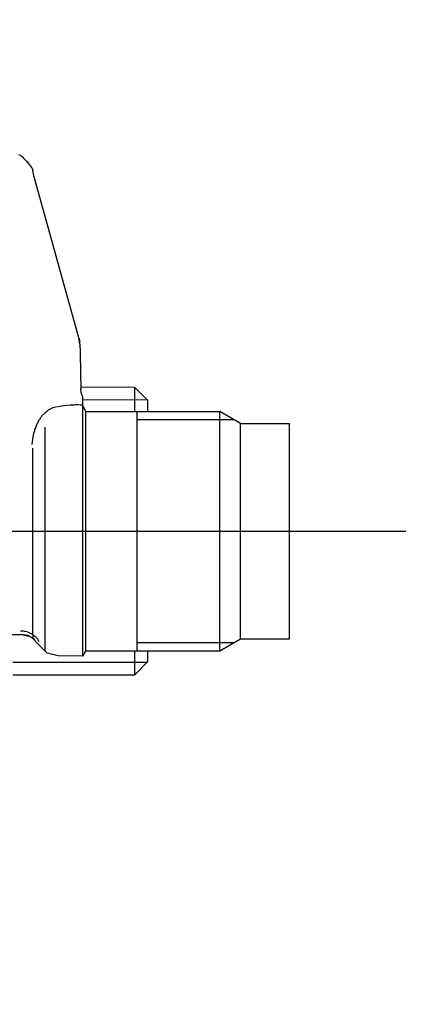
# Model space of a CAD drawing. Units: millimetres. Extents: x 721 to 7006, y 833 to 5707.
# Drawn here: x 6585 to 6623, y 4127 to 4217 of the extents above; entities that cross this region are included whole.
import ezdxf

# ---------------------------------------------------------------- set-up
doc = ezdxf.new("R2010")
doc.units = ezdxf.units.MM
doc.header["$LTSCALE"] = 20
doc.linetypes.add('AM_DIN_G_W050', pattern=[13.75, 9.75, -1.5, 1, -1.5])
doc.linetypes.add('gen4a', pattern=[16.25, 9.75, -1.5, 1, -1.5, 1, -1.5])
doc.layers.add('4A', color=3, linetype='gen4a')
doc.layers.add('AM_5', color=3, linetype='Continuous', lineweight=25)
doc.layers.add('AM_7', color=4, linetype='AM_DIN_G_W050', lineweight=25)
doc.styles.get("Standard").update_dxf_attribs({"font": 'ISOCP.SHX'})
doc.dimstyles.new('AM_ISO$0', dxfattribs={"dimtxt": 3.5, "dimasz": 2.5, "dimexe": 1, "dimexo": 1, "dimgap": 1.5, "dimtad": 1, "dimdsep": 46, "dimtxsty": 'STANDARD', "dimcen": 0, "dimclrd": 256, "dimclre": 256, "dimclrt": 2, "dimadec": 0, "dimazin": 2, "dimtp": 0.1, "dimtm": 0.1, "dimtfac": 0.71, "dimtdec": 3, "dimtmove": 0, "dimatfit": 3, "dimfxl": 1, "dimlwd": -1, "dimlwe": -1, "dimarcsym": 0})

# ---------------------------------------------------------------- blocks, each defined once
blk = doc.blocks.new('0154.81.17_links')
at = {"layer": '4A'}
for p, q in [((3040.769, 7137.006), (3040.921, 7136.932)), ((3040.921, 7136.932), (3040.981, 7136.897)), ((3040.981, 7136.897), (3041.054, 7136.844)), ((3041.054, 7136.844), (3041.141, 7136.771)), ((3041.141, 7136.771), (3041.244, 7136.673)), ((3041.244, 7136.673), (3041.367, 7136.545)), ((3041.367, 7136.545), (3041.513, 7136.382)), ((3041.513, 7136.382), (3041.683, 7136.178)), ((3041.683, 7136.178), (3041.881, 7135.928)), ((3041.881, 7135.928), (3041.981, 7135.798)), ((3041.98, 7135.797), (3042.002, 7135.761)), ((3042.002, 7135.761), (3042.023, 7135.724)), ((3042.023, 7135.724), (3042.042, 7135.687)), ((3042.042, 7135.687), (3042.059, 7135.649)), ((3042.059, 7135.649), (3042.074, 7135.611)), ((3042.074, 7135.611), (3042.087, 7135.572)), ((3042.157, 7135.204), (3042.087, 7135.572)), ((3042.087, 7135.572), (3042.101, 7135.516)), ((3042.124, 7135.375), (3042.1, 7135.516)), ((3042.163, 7135.176), (3042.156, 7135.204)), ((3046.332, 7120.153), (3042.165, 7135.176)), ((3046.41, 7119.572), (3046.318, 7120.118)), ((3046.4, 7119.686), (3046.318, 7120.118)), ((3046.332, 7120.153), (3046.348, 7120.093)), ((3046.348, 7120.093), (3046.361, 7120.034)), ((3046.361, 7120.034), (3046.373, 7119.973)), ((3046.373, 7119.973), (3046.382, 7119.913)), ((3046.382, 7119.913), (3046.39, 7119.852)), ((3046.39, 7119.852), (3046.395, 7119.791)), ((3046.395, 7119.791), (3046.4, 7119.686)), ((3046.411, 7119.572), (3046.43, 7118.821)), ((3046.43, 7118.821), (3046.472, 7116.889)), ((3046.472, 7116.889), (3046.501, 7115.495)), ((3051.48, 7115.594), (3046.499, 7115.601)), ((3046.503, 7115.437), (3046.501, 7115.495)), ((3046.507, 7115.375), (3046.503, 7115.437)), ((3051.48, 7113.39), (3051.48, 7115.594)), ((3052.68, 7114.389), (3051.48, 7115.594)), ((3046.513, 7115.314), (3046.507, 7115.375)), ((3046.521, 7115.253), (3046.513, 7115.314)), ((3046.53, 7115.192), (3046.521, 7115.253)), ((3046.542, 7115.131), (3046.53, 7115.192)), ((3046.556, 7115.071), (3046.542, 7115.131)), ((3046.572, 7115.012), (3046.556, 7115.071)), ((3046.59, 7114.952), (3046.572, 7115.012)), ((3046.609, 7114.894), (3046.59, 7114.952)), ((3046.631, 7114.836), (3046.609, 7114.894)), ((3046.655, 7114.779), (3046.631, 7114.836)), ((3046.68, 7114.722), (3046.655, 7114.779)), ((3046.68, 7114.324), (3046.68, 7114.722)), ((3043.592, 7113.553), (3043.651, 7113.589)), ((3043.651, 7113.589), (3043.71, 7113.622)), ((3043.71, 7113.622), (3043.77, 7113.653)), ((3043.77, 7113.653), (3043.83, 7113.682)), ((3043.83, 7113.682), (3043.891, 7113.709)), ((3043.891, 7113.709), (3043.9, 7113.713)), ((3044.204, 7113.77), (3043.9, 7113.713)), ((3043.901, 7113.711), (3043.9, 7113.713)), ((3044.429, 7113.811), (3044.204, 7113.77)), ((3044.606, 7113.841), (3044.429, 7113.811)), ((3044.917, 7113.887), (3044.606, 7113.841)), ((3045.222, 7113.924), (3044.917, 7113.887)), ((3045.522, 7113.953), (3045.222, 7113.924)), ((3045.757, 7113.968), (3045.522, 7113.953)), ((3045.879, 7113.973), (3045.757, 7113.968)), ((3046.001, 7113.976), (3045.879, 7113.973)), ((3046.126, 7113.977), (3046.001, 7113.976)), ((3046.252, 7113.976), (3046.126, 7113.977)), ((3046.452, 7113.969), (3046.252, 7113.976)), ((3046.68, 7113.956), (3046.452, 7113.969)), ((3052.68, 7114.432), (3046.68, 7114.441)), ((3046.68, 7113.845), (3046.68, 7114.324)), ((3046.969, 7113.39), (3046.68, 7113.89)), ((3046.68, 7090.89), (3046.68, 7113.845)), ((3052.68, 7113.39), (3052.68, 7114.389)), ((3042.71, 7112.644), (3042.755, 7112.714)), ((3042.755, 7112.714), (3042.801, 7112.783)), ((3042.801, 7112.783), (3042.848, 7112.849)), ((3042.848, 7112.849), (3042.896, 7112.913)), ((3042.896, 7112.913), (3042.945, 7112.974)), ((3042.945, 7112.974), (3042.994, 7113.034)), ((3042.994, 7113.034), (3043.045, 7113.092)), ((3043.045, 7113.092), (3043.096, 7113.147)), ((3043.096, 7113.147), (3043.149, 7113.2)), ((3043.149, 7113.2), (3043.202, 7113.252)), ((3043.202, 7113.252), (3043.255, 7113.301)), ((3043.255, 7113.301), (3043.31, 7113.348)), ((3043.31, 7113.348), (3043.365, 7113.393)), ((3043.365, 7113.393), (3043.421, 7113.436)), ((3043.421, 7113.436), (3043.477, 7113.477)), ((3043.477, 7113.477), (3043.535, 7113.516)), ((3043.535, 7113.516), (3043.592, 7113.553)), ((3046.969, 7091.39), (3046.969, 7113.39)), ((3046.969, 7113.39), (3059.275, 7113.39)), ((3051.68, 7091.39), (3051.68, 7113.39)), ((3059.275, 7091.39), (3059.275, 7113.39)), ((3061.18, 7112.29), (3059.275, 7113.39)), ((3042.291, 7111.729), (3042.323, 7111.823)), ((3042.323, 7111.823), (3042.356, 7111.915)), ((3042.356, 7111.915), (3042.39, 7112.004)), ((3042.39, 7112.004), (3042.426, 7112.092)), ((3042.426, 7112.092), (3042.463, 7112.177)), ((3042.463, 7112.177), (3042.501, 7112.26)), ((3042.501, 7112.26), (3042.541, 7112.341)), ((3042.541, 7112.341), (3042.581, 7112.42)), ((3042.581, 7112.42), (3042.623, 7112.497)), ((3042.623, 7112.497), (3042.666, 7112.572)), ((3042.666, 7112.572), (3042.71, 7112.644)), ((3043.221, 7102.39), (3043.221, 7111.924)), ((3051.68, 7112.64), (3060.574, 7112.64)), ((3061.18, 7092.49), (3061.18, 7112.29)), ((3061.18, 7112.29), (3065.68, 7112.29)), ((3065.68, 7092.49), (3065.68, 7112.29)), ((3042.078, 7110.798), (3042.095, 7110.909)), ((3042.095, 7110.909), (3042.114, 7111.018)), ((3042.114, 7111.018), (3042.134, 7111.125)), ((3042.134, 7111.125), (3042.156, 7111.231)), ((3042.156, 7111.231), (3042.18, 7111.334)), ((3042.18, 7111.334), (3042.206, 7111.436)), ((3042.206, 7111.436), (3042.233, 7111.536)), ((3042.233, 7111.536), (3042.261, 7111.634)), ((3042.261, 7111.634), (3042.291, 7111.729)), ((3042.027, 7110.354), (3042.078, 7110.798)), ((3042.101, 7102.39), (3042.101, 7110.022)), ((3042.101, 7092.848), (3042.101, 7102.39)), ((3043.222, 7091.321), (3043.222, 7102.39)), ((3038.68, 7092.89), (3040.972, 7092.89)), ((3040.994, 7093.199), (3040.946, 7093.2)), ((3041.653, 7092.773), (3040.95, 7092.894)), ((3041.653, 7092.773), (3040.967, 7092.89)), ((3041.838, 7092.668), (3040.967, 7092.89)), ((3041.058, 7093.197), (3040.994, 7093.199)), ((3041.122, 7093.192), (3041.058, 7093.197)), ((3041.186, 7093.186), (3041.122, 7093.192)), ((3041.249, 7093.177), (3041.186, 7093.186)), ((3041.313, 7093.167), (3041.249, 7093.177)), ((3041.376, 7093.155), (3041.313, 7093.167)), ((3041.5, 7093.124), (3041.376, 7093.155)), ((3041.622, 7093.086), (3041.5, 7093.124)), ((3041.742, 7093.04), (3041.622, 7093.086)), ((3041.653, 7092.773), (3041.771, 7092.727)), ((3041.858, 7092.987), (3041.742, 7093.04)), ((3041.97, 7092.927), (3041.858, 7092.987)), ((3042.078, 7092.86), (3041.97, 7092.927)), ((3042.181, 7092.787), (3042.078, 7092.86)), ((3042.134, 7092.713), (3042.135, 7092.776)), ((3042.279, 7092.708), (3042.181, 7092.787)), ((3041.771, 7092.727), (3041.885, 7092.673)), ((3041.885, 7092.673), (3041.996, 7092.612)), ((3041.996, 7092.612), (3042.103, 7092.544)), ((3042.056, 7092.608), (3041.998, 7092.627)), ((3042.056, 7092.608), (3042.071, 7092.605)), ((3042.678, 7091.893), (3042.065, 7092.539)), ((3042.071, 7092.605), (3042.084, 7092.605)), ((3042.084, 7092.605), (3042.094, 7092.608)), ((3042.094, 7092.608), (3042.102, 7092.612)), ((3042.102, 7092.612), (3042.109, 7092.617)), ((3042.103, 7092.544), (3042.205, 7092.469)), ((3042.109, 7092.617), (3042.121, 7092.634)), ((3042.121, 7092.634), (3042.129, 7092.664)), ((3042.129, 7092.664), (3042.134, 7092.713)), ((3042.205, 7092.469), (3042.249, 7092.434)), ((3042.371, 7092.623), (3042.279, 7092.708)), ((3042.458, 7092.532), (3042.371, 7092.623)), ((3042.538, 7092.437), (3042.458, 7092.532)), ((3042.611, 7092.337), (3042.538, 7092.437)), ((3042.678, 7092.233), (3042.611, 7092.337)), ((3043.41, 7091.161), (3042.678, 7091.893)), ((3051.68, 7092.14), (3060.574, 7092.14)), ((3059.275, 7091.39), (3061.18, 7092.49)), ((3061.18, 7092.49), (3065.68, 7092.49)), ((3044.41, 7090.904), (3043.41, 7091.161)), ((3046.68, 7090.89), (3046.969, 7091.39)), ((3046.969, 7091.39), (3059.275, 7091.39)), ((3051.48, 7089.187), (3051.48, 7091.39)), ((3052.68, 7090.387), (3052.68, 7091.39)), ((3040.25, 7090.33), (3052.643, 7090.349)), ((3046.68, 7090.89), (3044.41, 7090.904)), ((3051.48, 7089.187), (3052.68, 7090.387)), ((3040.252, 7089.17), (3051.48, 7089.187))]:
    blk.add_line(p, q, dxfattribs=at)
at = {"layer": 'AM_7'}
blk.add_line((2947.788, 7102.39), (3076.398, 7102.39), dxfattribs=at)
blk = doc.blocks.new('*D27')
at = {"layer": 'AM_5', "transparency": 16777216}
for p, q in [((6454.62, 4743.096), (7006.393, 4743.096)), ((6986.393, 4693.096), (6986.393, 3563.396)), ((6334.62, 3513.396), (7006.393, 3513.396))]:
    blk.add_line(p, q, dxfattribs=at)
for points in [[(6978.059, 4693.096), (6994.726, 4693.096), (6986.393, 4743.096)], [(6978.059, 3563.396), (6994.726, 3563.396), (6986.393, 3513.396)]]:
    blk.add_solid(points, dxfattribs=at)
at = {"layer": 'DEFPOINTS', "color": 0, "transparency": 16777216}
for p in [(6434.62, 4743.096), (6314.62, 3513.396), (6986.393, 3513.396)]:
    blk.add_point(p, dxfattribs=at)
at = {"layer": 'AM_5', "color": 2, "transparency": 16777216, "insert": (6921.386, 4008.471), "char_height": 70, "attachment_point": 5, "rotation": 90}
blk.add_mtext('1230', dxfattribs=at)

msp = doc.modelspace()

# ---------------------------------------------------------------- block references
at = {"rotation": 359.9986285164488}
msp.add_blockref('0154.81.17_links', (3544.251, -2932.053), dxfattribs=at)

# ---------------------------------------------------------------- dimensions: what is measured, and where the dimension line sits
at = {"layer": 'AM_5'}
dim = msp.add_linear_dim(base=(6986.393, 3513.396), p1=(6434.62, 4743.096), p2=(6314.62, 3513.396), angle=90, dimstyle='AM_ISO$0', override={"dimscale": 20, "dimdec": 0}, dxfattribs=at)
dim.commit()
dim.dimension.update_dxf_attribs({"geometry": '*D27', "text_midpoint": (6986.393, 4008.471), "dimtype": 160})

doc.saveas('drawing.dxf')
